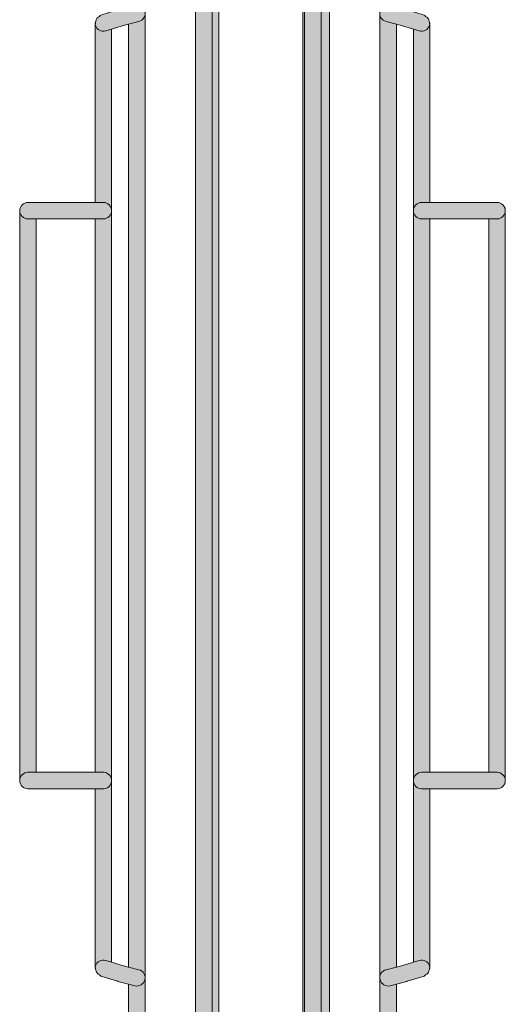
# Model space of a CAD drawing. Units: millimetres. Extents: x 795 to 1021, y 97 to 191.
# Drawn here: x 924 to 929, y 115 to 125 of the extents above; entities that cross this region are included whole.
import ezdxf

# ---------------------------------------------------------------- set-up
doc = ezdxf.new("R2010")
doc.units = ezdxf.units.MM
doc.header["$MEASUREMENT"] = 0
doc.layers.add('text', color=7, linetype='Continuous', lineweight=0)

# ---------------------------------------------------------------- blocks, each defined once
blk = doc.blocks.new('Block_38')
at = {"layer": 'text', "true_color": 0x040404, "transparency": 33554687}
h = blk.add_hatch(color=18, dxfattribs=at)
h.dxf.hatch_style = 2
edge = h.paths.add_edge_path()
edge.add_spline(control_points=[(924.8142, 108.2112), (924.8142, 108.2112), (924.8972, 108.2112), (924.8972, 108.2112), (924.8972, 108.2112), (924.8972, 132.1891), (924.8972, 132.1891), (924.8972, 132.1891), (924.8972, 132.2722), (924.8972, 132.2722), (924.8972, 132.3179), (924.8603, 132.3552), (924.8142, 132.3552), (924.7684, 132.3552), (924.7312, 132.3179), (924.7312, 132.2722), (924.7312, 132.2722), (924.7312, 125.1046), (924.7312, 125.1046), (924.7312, 125.1046), (924.7932, 125.121), (924.7932, 125.121), (924.8375, 125.1325), (924.883, 125.1057), (924.8945, 125.0616), (924.9063, 125.0172), (924.8796, 124.9718), (924.8352, 124.9603), (924.8352, 124.9603), (924.7312, 124.933), (924.7312, 124.933), (924.7312, 124.933), (924.7312, 115.473), (924.7312, 115.473), (924.7312, 115.473), (924.8352, 115.4458), (924.8352, 115.4458), (924.8796, 115.4343), (924.9063, 115.3888), (924.8945, 115.3444), (924.883, 115.3), (924.8375, 115.2736), (924.7932, 115.2851), (924.7932, 115.2851), (924.7312, 115.3013), (924.7312, 115.3013), (924.7312, 115.3013), (924.7312, 108.1282), (924.7312, 108.1282), (924.7312, 108.1739), (924.7684, 108.2112), (924.8142, 108.2112)], knot_values=[0, 0, 0, 0, 1, 1, 1, 2, 2, 2, 3, 3, 3, 4, 4, 4, 5, 5, 5, 6, 6, 6, 7, 7, 7, 8, 8, 8, 9, 9, 9, 10, 10, 10, 11, 11, 11, 12, 12, 12, 13, 13, 13, 14, 14, 14, 15, 15, 15, 16, 16, 16, 17, 17, 17, 17], degree=3, periodic=0)
h = blk.add_hatch(color=18, dxfattribs=at)
h.dxf.hatch_style = 2
edge = h.paths.add_edge_path()
edge.add_spline(control_points=[(926.5631, 111.9224), (926.5631, 111.9224), (926.5811, 111.9224), (926.5811, 111.9224), (926.5811, 111.9224), (926.5811, 112.0475), (926.5811, 112.0475), (926.5811, 112.0475), (926.5801, 112.0475), (926.5801, 112.0475), (926.5343, 112.0475), (926.497, 112.0848), (926.497, 112.1306), (926.497, 112.1306), (926.497, 128.2751), (926.497, 128.2751), (926.497, 128.3209), (926.5343, 128.3582), (926.5801, 128.3582), (926.5801, 128.3582), (926.5811, 128.3582), (926.5811, 128.3582), (926.5811, 128.3582), (926.5811, 128.4836), (926.5811, 128.4836), (926.5811, 128.4836), (926.5632, 128.4836), (926.5632, 128.4836), (926.5173, 128.4836), (926.4801, 128.5209), (926.4801, 128.5667), (926.4801, 128.5667), (926.4801, 111.8393), (926.4801, 111.8393), (926.4801, 111.8851), (926.5173, 111.9224), (926.5631, 111.9224)], knot_values=[0, 0, 0, 0, 1, 1, 1, 2, 2, 2, 3, 3, 3, 4, 4, 4, 5, 5, 5, 6, 6, 6, 7, 7, 7, 8, 8, 8, 9, 9, 9, 10, 10, 10, 11, 11, 11, 12, 12, 12, 12], degree=3, periodic=0)
h = blk.add_hatch(color=18, dxfattribs=at)
h.dxf.hatch_style = 2
edge = h.paths.add_edge_path()
edge.add_spline(control_points=[(927.2537, 128.5667), (927.2537, 128.5667), (927.2537, 111.8393), (927.2537, 111.8393), (927.2537, 111.8851), (927.291, 111.9224), (927.3368, 111.9224), (927.3368, 111.9224), (927.4199, 111.9224), (927.4199, 111.9224), (927.4199, 111.9224), (927.4199, 115.3013), (927.4199, 115.3013), (927.4199, 115.3013), (927.3578, 115.2851), (927.3578, 115.2851), (927.3138, 115.2736), (927.2683, 115.3), (927.2564, 115.3444), (927.2449, 115.3888), (927.2714, 115.4343), (927.3157, 115.4458), (927.3157, 115.4458), (927.4199, 115.473), (927.4199, 115.473), (927.4199, 115.473), (927.4199, 124.933), (927.4199, 124.933), (927.4199, 124.933), (927.3157, 124.9603), (927.3157, 124.9603), (927.2713, 124.9718), (927.2449, 125.0172), (927.2564, 125.0616), (927.2683, 125.106), (927.3138, 125.1325), (927.3581, 125.121), (927.3581, 125.121), (927.4199, 125.1047), (927.4199, 125.1047), (927.4199, 125.1047), (927.4199, 128.4836), (927.4199, 128.4836), (927.4199, 128.4836), (927.3368, 128.4836), (927.3368, 128.4836), (927.291, 128.4836), (927.2537, 128.5209), (927.2537, 128.5667)], knot_values=[0, 0, 0, 0, 1, 1, 1, 2, 2, 2, 3, 3, 3, 4, 4, 4, 5, 5, 5, 6, 6, 6, 7, 7, 7, 8, 8, 8, 9, 9, 9, 10, 10, 10, 11, 11, 11, 12, 12, 12, 13, 13, 13, 14, 14, 14, 15, 15, 15, 16, 16, 16, 16], degree=3, periodic=0)
h = blk.add_hatch(color=18, dxfattribs=at)
h.dxf.hatch_style = 2
edge = h.paths.add_edge_path()
edge.add_spline(control_points=[(925.4871, 112.2136), (925.4871, 112.2136), (925.5542, 112.2136), (925.5542, 112.2136), (925.5604, 112.2136), (925.5643, 112.2083), (925.5702, 112.207), (925.5702, 112.207), (925.5702, 128.1987), (925.5702, 128.1987), (925.5643, 128.1974), (925.5605, 128.1921), (925.5543, 128.1921), (925.5543, 128.1921), (925.4871, 128.1921), (925.4871, 128.1921), (925.4414, 128.1921), (925.404, 128.229), (925.404, 128.2751), (925.404, 128.2751), (925.404, 112.1306), (925.404, 112.1306), (925.404, 112.1763), (925.4414, 112.2136), (925.4871, 112.2136)], knot_values=[0, 0, 0, 0, 1, 1, 1, 2, 2, 2, 3, 3, 3, 4, 4, 4, 5, 5, 5, 6, 6, 6, 7, 7, 7, 8, 8, 8, 8], degree=3, periodic=0)
h = blk.add_hatch(color=18, dxfattribs=at)
h.dxf.hatch_style = 2
edge = h.paths.add_edge_path()
edge.add_spline(control_points=[(925.5702, 128.1987), (925.5702, 128.1987), (925.5702, 112.207), (925.5702, 112.207), (925.6072, 112.1987), (925.6373, 112.1701), (925.6373, 112.1306), (925.6373, 112.1306), (925.6373, 128.2751), (925.6373, 128.2751), (925.6373, 128.2353), (925.6072, 128.2069), (925.5702, 128.1987)], knot_values=[0, 0, 0, 0, 1, 1, 1, 2, 2, 2, 3, 3, 3, 4, 4, 4, 4], degree=3, periodic=0)
h = blk.add_hatch(color=18, dxfattribs=at)
h.dxf.hatch_style = 2
edge = h.paths.add_edge_path()
edge.add_spline(control_points=[(926.5801, 112.2136), (926.5801, 112.2136), (926.6632, 112.2136), (926.6632, 112.2136), (926.6632, 112.2136), (926.6632, 128.1921), (926.6632, 128.1921), (926.6632, 128.1921), (926.5801, 128.1921), (926.5801, 128.1921), (926.5343, 128.1921), (926.497, 128.229), (926.497, 128.2751), (926.497, 128.2751), (926.497, 112.1306), (926.497, 112.1306), (926.497, 112.1763), (926.5343, 112.2136), (926.5801, 112.2136)], knot_values=[0, 0, 0, 0, 1, 1, 1, 2, 2, 2, 3, 3, 3, 4, 4, 4, 5, 5, 5, 6, 6, 6, 6], degree=3, periodic=0)
h = blk.add_hatch(color=18, dxfattribs=at)
h.dxf.hatch_style = 2
edge = h.paths.add_edge_path()
edge.add_spline(control_points=[(926.6642, 128.1921), (926.6642, 128.1921), (926.6632, 128.1921), (926.6632, 128.1921), (926.6632, 128.1921), (926.6632, 112.2136), (926.6632, 112.2136), (926.6632, 112.2136), (926.6642, 112.2136), (926.6642, 112.2136), (926.7099, 112.2136), (926.7472, 112.1763), (926.7472, 112.1306), (926.7472, 112.1306), (926.7472, 128.2751), (926.7472, 128.2751), (926.7472, 128.229), (926.7099, 128.1921), (926.6642, 128.1921)], knot_values=[0, 0, 0, 0, 1, 1, 1, 2, 2, 2, 3, 3, 3, 4, 4, 4, 5, 5, 5, 6, 6, 6, 6], degree=3, periodic=0)
h = blk.add_hatch(color=18, dxfattribs=at)
h.dxf.hatch_style = 2
edge = h.paths.add_edge_path()
edge.add_spline(control_points=[(924.5022, 124.8657), (924.5022, 124.8657), (924.5609, 124.8836), (924.5609, 124.8836), (924.5609, 124.8836), (924.6684, 124.9165), (924.6684, 124.9165), (924.6684, 124.9165), (924.7312, 124.933), (924.7312, 124.933), (924.7312, 124.933), (924.8352, 124.9603), (924.8352, 124.9603), (924.8796, 124.9718), (924.9063, 125.0172), (924.8945, 125.0616), (924.883, 125.1057), (924.8375, 125.1325), (924.7932, 125.121), (924.7932, 125.121), (924.7312, 125.1046), (924.7312, 125.1046), (924.7312, 125.1046), (924.6246, 125.0765), (924.6246, 125.0765), (924.6246, 125.0765), (924.6213, 125.0759), (924.6213, 125.0759), (924.6213, 125.0759), (924.4538, 125.0247), (924.4538, 125.0247), (924.4469, 125.0226), (924.4442, 125.0156), (924.4383, 125.012), (924.4292, 125.0064), (924.4205, 125.0006), (924.4142, 124.9921), (924.4079, 124.9835), (924.4056, 124.9751), (924.4028, 124.9647), (924.3991, 124.9504), (924.394, 124.9361), (924.3985, 124.9209), (924.4121, 124.8772), (924.4582, 124.8525), (924.5022, 124.8657)], knot_values=[0, 0, 0, 0, 1, 1, 1, 2, 2, 2, 3, 3, 3, 4, 4, 4, 5, 5, 5, 6, 6, 6, 7, 7, 7, 8, 8, 8, 9, 9, 9, 10, 10, 10, 11, 11, 11, 12, 12, 12, 13, 13, 13, 14, 14, 14, 15, 15, 15, 15], degree=3, periodic=0)
h = blk.add_hatch(color=18, dxfattribs=at)
h.dxf.hatch_style = 2
edge = h.paths.add_edge_path()
edge.add_spline(control_points=[(927.2564, 125.0616), (927.2449, 125.0172), (927.2713, 124.9718), (927.3157, 124.9603), (927.3157, 124.9603), (927.4199, 124.933), (927.4199, 124.933), (927.4199, 124.933), (927.4826, 124.9165), (927.4826, 124.9165), (927.4826, 124.9165), (927.5901, 124.8837), (927.5901, 124.8837), (927.5901, 124.8837), (927.649, 124.8657), (927.649, 124.8657), (927.6927, 124.8525), (927.7392, 124.8772), (927.7528, 124.9213), (927.7572, 124.936), (927.752, 124.9498), (927.7485, 124.9638), (927.7458, 124.9747), (927.7434, 124.9835), (927.7367, 124.9925), (927.7305, 125.0006), (927.7221, 125.0063), (927.7132, 125.0118), (927.7072, 125.0155), (927.7044, 125.0226), (927.6975, 125.0247), (927.6975, 125.0247), (927.5296, 125.0759), (927.5296, 125.0759), (927.5296, 125.0759), (927.5262, 125.0765), (927.5262, 125.0765), (927.5262, 125.0765), (927.4199, 125.1047), (927.4199, 125.1047), (927.4199, 125.1047), (927.3581, 125.121), (927.3581, 125.121), (927.3138, 125.1325), (927.2683, 125.106), (927.2564, 125.0616)], knot_values=[0, 0, 0, 0, 1, 1, 1, 2, 2, 2, 3, 3, 3, 4, 4, 4, 5, 5, 5, 6, 6, 6, 7, 7, 7, 8, 8, 8, 9, 9, 9, 10, 10, 10, 11, 11, 11, 12, 12, 12, 13, 13, 13, 14, 14, 14, 15, 15, 15, 15], degree=3, periodic=0)
h = blk.add_hatch(color=18, dxfattribs=at)
h.dxf.hatch_style = 2
edge = h.paths.add_edge_path()
edge.add_spline(control_points=[(924.5609, 123.0621), (924.5609, 123.0621), (924.5609, 124.8836), (924.5609, 124.8836), (924.5609, 124.8836), (924.5022, 124.8657), (924.5022, 124.8657), (924.4582, 124.8525), (924.4121, 124.8772), (924.3985, 124.9209), (924.394, 124.9361), (924.3991, 124.9504), (924.4028, 124.9647), (924.4009, 124.9577), (924.3948, 124.9529), (924.3948, 124.9453), (924.3948, 124.9453), (924.3948, 123.1452), (924.3948, 123.1452), (924.3948, 123.1452), (924.4779, 123.1452), (924.4779, 123.1452), (924.5239, 123.1452), (924.5609, 123.1079), (924.5609, 123.0621)], knot_values=[0, 0, 0, 0, 1, 1, 1, 2, 2, 2, 3, 3, 3, 4, 4, 4, 5, 5, 5, 6, 6, 6, 7, 7, 7, 8, 8, 8, 8], degree=3, periodic=0)
h = blk.add_hatch(color=18, dxfattribs=at)
h.dxf.hatch_style = 2
edge = h.paths.add_edge_path()
edge.add_spline(control_points=[(927.649, 124.8657), (927.649, 124.8657), (927.5901, 124.8837), (927.5901, 124.8837), (927.5901, 124.8837), (927.5901, 123.0621), (927.5901, 123.0621), (927.5901, 123.1079), (927.6273, 123.1452), (927.6731, 123.1452), (927.6731, 123.1452), (927.7561, 123.1452), (927.7561, 123.1452), (927.7561, 123.1452), (927.7561, 124.9453), (927.7561, 124.9453), (927.7561, 124.9525), (927.7503, 124.9571), (927.7485, 124.9638), (927.752, 124.9498), (927.7572, 124.936), (927.7528, 124.9213), (927.7392, 124.8772), (927.6927, 124.8525), (927.649, 124.8657)], knot_values=[0, 0, 0, 0, 1, 1, 1, 2, 2, 2, 3, 3, 3, 4, 4, 4, 5, 5, 5, 6, 6, 6, 7, 7, 7, 8, 8, 8, 8], degree=3, periodic=0)
h = blk.add_hatch(color=18, dxfattribs=at)
h.dxf.hatch_style = 2
edge = h.paths.add_edge_path()
edge.add_spline(control_points=[(923.7212, 122.979), (923.7212, 122.979), (923.8042, 122.979), (923.8042, 122.979), (923.8042, 122.979), (924.3948, 122.979), (924.3948, 122.979), (924.3948, 122.979), (924.4779, 122.979), (924.4779, 122.979), (924.5239, 122.979), (924.5609, 123.016), (924.5609, 123.0621), (924.5609, 123.0621), (924.561, 123.0621), (924.561, 123.0621), (924.561, 123.0621), (924.5609, 123.0621), (924.5609, 123.0621), (924.5609, 123.1079), (924.5239, 123.1452), (924.4779, 123.1452), (924.4779, 123.1452), (924.3948, 123.1452), (924.3948, 123.1452), (924.3948, 123.1452), (923.7212, 123.1452), (923.7212, 123.1452), (923.6754, 123.1452), (923.6381, 123.1079), (923.6381, 123.0621), (923.6381, 123.016), (923.6754, 122.979), (923.7212, 122.979)], knot_values=[0, 0, 0, 0, 1, 1, 1, 2, 2, 2, 3, 3, 3, 4, 4, 4, 5, 5, 5, 6, 6, 6, 7, 7, 7, 8, 8, 8, 9, 9, 9, 10, 10, 10, 11, 11, 11, 11], degree=3, periodic=0)
h = blk.add_hatch(color=18, dxfattribs=at)
h.dxf.hatch_style = 2
edge = h.paths.add_edge_path()
edge.add_spline(control_points=[(927.5901, 123.0621), (927.5901, 123.016), (927.6273, 122.979), (927.6731, 122.979), (927.6731, 122.979), (927.7561, 122.979), (927.7561, 122.979), (927.7561, 122.979), (928.347, 122.979), (928.347, 122.979), (928.347, 122.979), (928.4301, 122.979), (928.4301, 122.979), (928.4758, 122.979), (928.5132, 123.016), (928.5132, 123.0621), (928.5132, 123.1079), (928.4758, 123.1452), (928.4301, 123.1452), (928.4301, 123.1452), (927.7561, 123.1452), (927.7561, 123.1452), (927.7561, 123.1452), (927.6731, 123.1452), (927.6731, 123.1452), (927.6273, 123.1452), (927.5901, 123.1079), (927.5901, 123.0621)], knot_values=[0, 0, 0, 0, 1, 1, 1, 2, 2, 2, 3, 3, 3, 4, 4, 4, 5, 5, 5, 6, 6, 6, 7, 7, 7, 8, 8, 8, 9, 9, 9, 9], degree=3, periodic=0)
h = blk.add_hatch(color=18, dxfattribs=at)
h.dxf.hatch_style = 2
edge = h.paths.add_edge_path()
edge.add_spline(control_points=[(928.5132, 123.0621), (928.5132, 123.1079), (928.4759, 123.1452), (928.4301, 123.1452), (928.4758, 123.1452), (928.5132, 123.1079), (928.5132, 123.0621)], knot_values=[0, 0, 0, 0, 1, 1, 1, 2, 2, 2, 2], degree=3, periodic=0)
h = blk.add_hatch(color=18, dxfattribs=at)
h.dxf.hatch_style = 2
edge = h.paths.add_edge_path()
edge.add_spline(control_points=[(923.7212, 117.427), (923.7212, 117.427), (923.8042, 117.427), (923.8042, 117.427), (923.8042, 117.427), (923.8042, 122.979), (923.8042, 122.979), (923.8042, 122.979), (923.7212, 122.979), (923.7212, 122.979), (923.6754, 122.979), (923.6381, 123.016), (923.6381, 123.0621), (923.6381, 123.0621), (923.6381, 117.3439), (923.6381, 117.3439), (923.6381, 117.39), (923.6754, 117.427), (923.7212, 117.427)], knot_values=[0, 0, 0, 0, 1, 1, 1, 2, 2, 2, 3, 3, 3, 4, 4, 4, 5, 5, 5, 6, 6, 6, 6], degree=3, periodic=0)
h = blk.add_hatch(color=18, dxfattribs=at)
h.dxf.hatch_style = 2
edge = h.paths.add_edge_path()
edge.add_spline(control_points=[(924.4779, 122.979), (924.4779, 122.979), (924.3948, 122.979), (924.3948, 122.979), (924.3948, 122.979), (924.3948, 117.427), (924.3948, 117.427), (924.3948, 117.427), (924.4779, 117.427), (924.4779, 117.427), (924.5239, 117.427), (924.5609, 117.39), (924.5609, 117.3439), (924.5609, 117.3439), (924.5609, 123.0621), (924.5609, 123.0621), (924.5609, 123.016), (924.5239, 122.979), (924.4779, 122.979)], knot_values=[0, 0, 0, 0, 1, 1, 1, 2, 2, 2, 3, 3, 3, 4, 4, 4, 5, 5, 5, 6, 6, 6, 6], degree=3, periodic=0)
h = blk.add_hatch(color=18, dxfattribs=at)
h.dxf.hatch_style = 2
edge = h.paths.add_edge_path()
edge.add_spline(control_points=[(927.6731, 117.427), (927.6731, 117.427), (927.7561, 117.427), (927.7561, 117.427), (927.7561, 117.427), (927.7561, 122.979), (927.7561, 122.979), (927.7561, 122.979), (927.6731, 122.979), (927.6731, 122.979), (927.6273, 122.979), (927.5901, 123.016), (927.5901, 123.0621), (927.5901, 123.0621), (927.5901, 117.3439), (927.5901, 117.3439), (927.5901, 117.39), (927.6273, 117.427), (927.6731, 117.427)], knot_values=[0, 0, 0, 0, 1, 1, 1, 2, 2, 2, 3, 3, 3, 4, 4, 4, 5, 5, 5, 6, 6, 6, 6], degree=3, periodic=0)
h = blk.add_hatch(color=18, dxfattribs=at)
h.dxf.hatch_style = 2
edge = h.paths.add_edge_path()
edge.add_spline(control_points=[(928.4301, 122.979), (928.4301, 122.979), (928.347, 122.979), (928.347, 122.979), (928.347, 122.979), (928.347, 117.427), (928.347, 117.427), (928.347, 117.427), (928.4301, 117.427), (928.4301, 117.427), (928.4759, 117.427), (928.5132, 117.39), (928.5132, 117.3439), (928.5132, 117.3439), (928.5132, 123.0621), (928.5132, 123.0621), (928.5132, 123.016), (928.4758, 122.979), (928.4301, 122.979)], knot_values=[0, 0, 0, 0, 1, 1, 1, 2, 2, 2, 3, 3, 3, 4, 4, 4, 5, 5, 5, 6, 6, 6, 6], degree=3, periodic=0)
h = blk.add_hatch(color=18, dxfattribs=at)
h.dxf.hatch_style = 2
edge = h.paths.add_edge_path()
edge.add_spline(control_points=[(924.5609, 117.3439), (924.5609, 117.39), (924.5239, 117.427), (924.4779, 117.427), (924.4779, 117.427), (924.3948, 117.427), (924.3948, 117.427), (924.3948, 117.427), (923.8042, 117.427), (923.8042, 117.427), (923.8042, 117.427), (923.7212, 117.427), (923.7212, 117.427), (923.6754, 117.427), (923.6381, 117.39), (923.6381, 117.3439), (923.6381, 117.2982), (923.6754, 117.2609), (923.7212, 117.2609), (923.7212, 117.2609), (924.3948, 117.2609), (924.3948, 117.2609), (924.3948, 117.2609), (924.4779, 117.2609), (924.4779, 117.2609), (924.5239, 117.2609), (924.5609, 117.2982), (924.5609, 117.3439)], knot_values=[0, 0, 0, 0, 1, 1, 1, 2, 2, 2, 3, 3, 3, 4, 4, 4, 5, 5, 5, 6, 6, 6, 7, 7, 7, 8, 8, 8, 9, 9, 9, 9], degree=3, periodic=0)
h = blk.add_hatch(color=18, dxfattribs=at)
h.dxf.hatch_style = 2
edge = h.paths.add_edge_path()
edge.add_spline(control_points=[(928.4301, 117.427), (928.4301, 117.427), (928.347, 117.427), (928.347, 117.427), (928.347, 117.427), (927.7561, 117.427), (927.7561, 117.427), (927.7561, 117.427), (927.6731, 117.427), (927.6731, 117.427), (927.6273, 117.427), (927.5901, 117.39), (927.5901, 117.3439), (927.5901, 117.2982), (927.6273, 117.2609), (927.6731, 117.2609), (927.6731, 117.2609), (927.7561, 117.2609), (927.7561, 117.2609), (927.7561, 117.2609), (928.4301, 117.2609), (928.4301, 117.2609), (928.4759, 117.2609), (928.5132, 117.2982), (928.5132, 117.3439), (928.5132, 117.39), (928.4759, 117.427), (928.4301, 117.427)], knot_values=[0, 0, 0, 0, 1, 1, 1, 2, 2, 2, 3, 3, 3, 4, 4, 4, 5, 5, 5, 6, 6, 6, 7, 7, 7, 8, 8, 8, 9, 9, 9, 9], degree=3, periodic=0)
h = blk.add_hatch(color=18, dxfattribs=at)
h.dxf.hatch_style = 2
edge = h.paths.add_edge_path()
edge.add_spline(control_points=[(923.6381, 117.3439), (923.6381, 117.2981), (923.6754, 117.2609), (923.7212, 117.2609), (923.6754, 117.2609), (923.6381, 117.2982), (923.6381, 117.3439)], knot_values=[0, 0, 0, 0, 1, 1, 1, 2, 2, 2, 2], degree=3, periodic=0)
h = blk.add_hatch(color=18, dxfattribs=at)
h.dxf.hatch_style = 2
edge = h.paths.add_edge_path()
edge.add_spline(control_points=[(924.5019, 115.5397), (924.5019, 115.5397), (924.5609, 115.5219), (924.5609, 115.5219), (924.5609, 115.5219), (924.5609, 117.3439), (924.5609, 117.3439), (924.5609, 117.2982), (924.5239, 117.2609), (924.4779, 117.2609), (924.4779, 117.2609), (924.3948, 117.2609), (924.3948, 117.2609), (924.3948, 117.2609), (924.3948, 115.4604), (924.3948, 115.4604), (924.3948, 115.4528), (924.4009, 115.448), (924.4028, 115.441), (924.3992, 115.4551), (924.394, 115.4692), (924.3985, 115.4841), (924.4117, 115.5282), (924.4582, 115.5529), (924.5019, 115.5397)], knot_values=[0, 0, 0, 0, 1, 1, 1, 2, 2, 2, 3, 3, 3, 4, 4, 4, 5, 5, 5, 6, 6, 6, 7, 7, 7, 8, 8, 8, 8], degree=3, periodic=0)
h = blk.add_hatch(color=18, dxfattribs=at)
h.dxf.hatch_style = 2
edge = h.paths.add_edge_path()
edge.add_spline(control_points=[(927.5901, 117.3439), (927.5901, 117.3439), (927.5901, 115.5218), (927.5901, 115.5218), (927.5901, 115.5218), (927.6493, 115.5397), (927.6493, 115.5397), (927.6931, 115.5529), (927.7395, 115.5282), (927.7528, 115.4841), (927.7572, 115.4695), (927.7519, 115.4558), (927.7485, 115.4419), (927.7503, 115.4486), (927.7561, 115.4531), (927.7561, 115.4604), (927.7561, 115.4604), (927.7561, 117.2609), (927.7561, 117.2609), (927.7561, 117.2609), (927.6731, 117.2609), (927.6731, 117.2609), (927.6273, 117.2609), (927.5901, 117.2982), (927.5901, 117.3439)], knot_values=[0, 0, 0, 0, 1, 1, 1, 2, 2, 2, 3, 3, 3, 4, 4, 4, 5, 5, 5, 6, 6, 6, 7, 7, 7, 8, 8, 8, 8], degree=3, periodic=0)
h = blk.add_hatch(color=18, dxfattribs=at)
h.dxf.hatch_style = 2
edge = h.paths.add_edge_path()
edge.add_spline(control_points=[(928.4301, 117.2609), (928.4759, 117.2609), (928.5132, 117.2981), (928.5132, 117.3439), (928.5132, 117.2982), (928.4759, 117.2609), (928.4301, 117.2609)], knot_values=[0, 0, 0, 0, 1, 1, 1, 2, 2, 2, 2], degree=3, periodic=0)
h = blk.add_hatch(color=18, dxfattribs=at)
h.dxf.hatch_style = 2
edge = h.paths.add_edge_path()
edge.add_spline(control_points=[(924.8945, 115.3444), (924.9063, 115.3888), (924.8796, 115.4343), (924.8352, 115.4458), (924.8352, 115.4458), (924.7312, 115.473), (924.7312, 115.473), (924.7312, 115.473), (924.668, 115.4895), (924.668, 115.4895), (924.668, 115.4895), (924.5609, 115.5219), (924.5609, 115.5219), (924.5609, 115.5219), (924.5019, 115.5397), (924.5019, 115.5397), (924.4582, 115.5529), (924.4117, 115.5282), (924.3985, 115.4841), (924.394, 115.4692), (924.3992, 115.4551), (924.4028, 115.441), (924.4055, 115.4304), (924.4078, 115.4219), (924.4144, 115.4132), (924.4205, 115.4049), (924.4292, 115.3993), (924.4382, 115.3937), (924.4443, 115.39), (924.447, 115.3828), (924.4541, 115.3807), (924.4541, 115.3807), (924.6216, 115.3302), (924.6216, 115.3302), (924.6216, 115.3302), (924.6246, 115.3292), (924.6246, 115.3292), (924.6246, 115.3292), (924.7312, 115.3013), (924.7312, 115.3013), (924.7312, 115.3013), (924.7932, 115.2851), (924.7932, 115.2851), (924.8375, 115.2736), (924.883, 115.3), (924.8945, 115.3444)], knot_values=[0, 0, 0, 0, 1, 1, 1, 2, 2, 2, 3, 3, 3, 4, 4, 4, 5, 5, 5, 6, 6, 6, 7, 7, 7, 8, 8, 8, 9, 9, 9, 10, 10, 10, 11, 11, 11, 12, 12, 12, 13, 13, 13, 14, 14, 14, 15, 15, 15, 15], degree=3, periodic=0)
h = blk.add_hatch(color=18, dxfattribs=at)
h.dxf.hatch_style = 2
edge = h.paths.add_edge_path()
edge.add_spline(control_points=[(927.6493, 115.5397), (927.6493, 115.5397), (927.5901, 115.5218), (927.5901, 115.5218), (927.5901, 115.5218), (927.4829, 115.4895), (927.4829, 115.4895), (927.4829, 115.4895), (927.4199, 115.473), (927.4199, 115.473), (927.4199, 115.473), (927.3157, 115.4458), (927.3157, 115.4458), (927.2714, 115.4343), (927.2449, 115.3888), (927.2564, 115.3444), (927.2683, 115.3), (927.3138, 115.2736), (927.3578, 115.2851), (927.3578, 115.2851), (927.4199, 115.3013), (927.4199, 115.3013), (927.4199, 115.3013), (927.5262, 115.3292), (927.5262, 115.3292), (927.5262, 115.3292), (927.5293, 115.3302), (927.5293, 115.3302), (927.5293, 115.3302), (927.6972, 115.3807), (927.6972, 115.3807), (927.7044, 115.3829), (927.7072, 115.3901), (927.7133, 115.3939), (927.7221, 115.3994), (927.7305, 115.4049), (927.7366, 115.4129), (927.7434, 115.422), (927.7459, 115.4309), (927.7485, 115.4419), (927.7519, 115.4558), (927.7572, 115.4695), (927.7528, 115.4841), (927.7395, 115.5282), (927.6931, 115.5529), (927.6493, 115.5397)], knot_values=[0, 0, 0, 0, 1, 1, 1, 2, 2, 2, 3, 3, 3, 4, 4, 4, 5, 5, 5, 6, 6, 6, 7, 7, 7, 8, 8, 8, 9, 9, 9, 10, 10, 10, 11, 11, 11, 12, 12, 12, 13, 13, 13, 14, 14, 14, 15, 15, 15, 15], degree=3, periodic=0)
h = blk.add_hatch(color=18, dxfattribs=at)
h.dxf.hatch_style = 2
edge = h.paths.add_edge_path()
edge.add_spline(control_points=[(924.4382, 115.3937), (924.4292, 115.3993), (924.4205, 115.4049), (924.4144, 115.4132), (924.4209, 115.4042), (924.4286, 115.3994), (924.4382, 115.3937)], knot_values=[0, 0, 0, 0, 1, 1, 1, 2, 2, 2, 2], degree=3, periodic=0)
h = blk.add_hatch(color=18, dxfattribs=at)
h.dxf.hatch_style = 2
edge = h.paths.add_edge_path()
edge.add_spline(control_points=[(927.7366, 115.4129), (927.7305, 115.4049), (927.7221, 115.3994), (927.7133, 115.3939), (927.7226, 115.3995), (927.7301, 115.4042), (927.7366, 115.4129)], knot_values=[0, 0, 0, 0, 1, 1, 1, 2, 2, 2, 2], degree=3, periodic=0)
at = {"layer": 'text'}
for points in [[(925.404, 111.8393), (925.404, 112.1306), (925.404, 128.2751), (925.404, 128.5667), (925.404, 130.1136), (925.404, 132.1891), (924.8972, 132.1891), (924.8972, 108.2112), (925.404, 108.2112), (925.404, 110.2917)], [(926.7472, 128.2751), (926.7472, 112.1306), (926.7472, 111.8393), (926.7472, 110.2917), (926.7472, 108.2112), (927.2537, 108.2112), (927.2537, 110.2917), (927.2537, 111.8393), (927.2537, 128.5667), (927.2537, 130.1136), (927.2537, 132.1891), (926.7472, 132.1891), (926.7472, 130.1136), (926.7472, 128.5667)], [(926.4801, 128.5667), (926.4801, 129.7821), (925.6373, 129.7821), (925.6373, 128.5667), (925.6373, 128.2751), (925.6373, 112.1306), (925.6373, 111.8393), (925.6373, 110.2917), (925.6373, 107.6728), (926.4801, 107.6728), (926.4801, 110.2917), (926.4801, 111.8393)], [(924.5609, 124.8836), (924.5609, 123.0621), (924.561, 123.0621), (924.5609, 123.0621), (924.5609, 117.3439), (924.5609, 115.5219), (924.668, 115.4895), (924.7312, 115.473), (924.7312, 124.933), (924.6684, 124.9165)], [(927.5901, 115.5218), (927.5901, 117.3439), (927.5901, 123.0621), (927.5901, 124.8837), (927.4826, 124.9165), (927.4199, 124.933), (927.4199, 115.473), (927.4829, 115.4895)], [(923.8042, 122.979), (923.8042, 117.427), (924.3948, 117.427), (924.3948, 122.979)], [(928.347, 117.427), (928.347, 122.979), (927.7561, 122.979), (927.7561, 117.427)]]:
    blk.add_lwpolyline(points, close=True, dxfattribs=at)
for points, knots in [([(924.8142, 108.2112), (924.8142, 108.2112), (924.8972, 108.2112), (924.8972, 108.2112), (924.8972, 108.2112), (924.8972, 132.1891), (924.8972, 132.1891), (924.8972, 132.1891), (924.8972, 132.2722), (924.8972, 132.2722), (924.8972, 132.3179), (924.8603, 132.3552), (924.8142, 132.3552), (924.7684, 132.3552), (924.7312, 132.3179), (924.7312, 132.2722), (924.7312, 132.2722), (924.7312, 125.1046), (924.7312, 125.1046), (924.7312, 125.1046), (924.7932, 125.121), (924.7932, 125.121), (924.8375, 125.1325), (924.883, 125.1057), (924.8945, 125.0616), (924.9063, 125.0172), (924.8796, 124.9718), (924.8352, 124.9603), (924.8352, 124.9603), (924.7312, 124.933), (924.7312, 124.933), (924.7312, 124.933), (924.7312, 115.473), (924.7312, 115.473), (924.7312, 115.473), (924.8352, 115.4458), (924.8352, 115.4458), (924.8796, 115.4343), (924.9063, 115.3888), (924.8945, 115.3444), (924.883, 115.3), (924.8375, 115.2736), (924.7932, 115.2851), (924.7932, 115.2851), (924.7312, 115.3013), (924.7312, 115.3013), (924.7312, 115.3013), (924.7312, 108.1282), (924.7312, 108.1282), (924.7312, 108.1739), (924.7684, 108.2112), (924.8142, 108.2112)], [0, 0, 0, 0, 1, 1, 1, 2, 2, 2, 3, 3, 3, 4, 4, 4, 5, 5, 5, 6, 6, 6, 7, 7, 7, 8, 8, 8, 9, 9, 9, 10, 10, 10, 11, 11, 11, 12, 12, 12, 13, 13, 13, 14, 14, 14, 15, 15, 15, 16, 16, 16, 17, 17, 17, 17]), ([(926.5631, 111.9224), (926.5631, 111.9224), (926.5811, 111.9224), (926.5811, 111.9224), (926.5811, 111.9224), (926.5811, 112.0475), (926.5811, 112.0475), (926.5811, 112.0475), (926.5801, 112.0475), (926.5801, 112.0475), (926.5343, 112.0475), (926.497, 112.0848), (926.497, 112.1306), (926.497, 112.1306), (926.497, 128.2751), (926.497, 128.2751), (926.497, 128.3209), (926.5343, 128.3582), (926.5801, 128.3582), (926.5801, 128.3582), (926.5811, 128.3582), (926.5811, 128.3582), (926.5811, 128.3582), (926.5811, 128.4836), (926.5811, 128.4836), (926.5811, 128.4836), (926.5632, 128.4836), (926.5632, 128.4836), (926.5173, 128.4836), (926.4801, 128.5209), (926.4801, 128.5667), (926.4801, 128.5667), (926.4801, 111.8393), (926.4801, 111.8393), (926.4801, 111.8851), (926.5173, 111.9224), (926.5631, 111.9224)], [0, 0, 0, 0, 1, 1, 1, 2, 2, 2, 3, 3, 3, 4, 4, 4, 5, 5, 5, 6, 6, 6, 7, 7, 7, 8, 8, 8, 9, 9, 9, 10, 10, 10, 11, 11, 11, 12, 12, 12, 12]), ([(927.2537, 128.5667), (927.2537, 128.5667), (927.2537, 111.8393), (927.2537, 111.8393), (927.2537, 111.8851), (927.291, 111.9224), (927.3368, 111.9224), (927.3368, 111.9224), (927.4199, 111.9224), (927.4199, 111.9224), (927.4199, 111.9224), (927.4199, 115.3013), (927.4199, 115.3013), (927.4199, 115.3013), (927.3578, 115.2851), (927.3578, 115.2851), (927.3138, 115.2736), (927.2683, 115.3), (927.2564, 115.3444), (927.2449, 115.3888), (927.2714, 115.4343), (927.3157, 115.4458), (927.3157, 115.4458), (927.4199, 115.473), (927.4199, 115.473), (927.4199, 115.473), (927.4199, 124.933), (927.4199, 124.933), (927.4199, 124.933), (927.3157, 124.9603), (927.3157, 124.9603), (927.2713, 124.9718), (927.2449, 125.0172), (927.2564, 125.0616), (927.2683, 125.106), (927.3138, 125.1325), (927.3581, 125.121), (927.3581, 125.121), (927.4199, 125.1047), (927.4199, 125.1047), (927.4199, 125.1047), (927.4199, 128.4836), (927.4199, 128.4836), (927.4199, 128.4836), (927.3368, 128.4836), (927.3368, 128.4836), (927.291, 128.4836), (927.2537, 128.5209), (927.2537, 128.5667)], [0, 0, 0, 0, 1, 1, 1, 2, 2, 2, 3, 3, 3, 4, 4, 4, 5, 5, 5, 6, 6, 6, 7, 7, 7, 8, 8, 8, 9, 9, 9, 10, 10, 10, 11, 11, 11, 12, 12, 12, 13, 13, 13, 14, 14, 14, 15, 15, 15, 16, 16, 16, 16]), ([(925.4871, 112.2136), (925.4871, 112.2136), (925.5542, 112.2136), (925.5542, 112.2136), (925.5604, 112.2136), (925.5643, 112.2083), (925.5702, 112.207), (925.5702, 112.207), (925.5702, 128.1987), (925.5702, 128.1987), (925.5643, 128.1974), (925.5605, 128.1921), (925.5543, 128.1921), (925.5543, 128.1921), (925.4871, 128.1921), (925.4871, 128.1921), (925.4414, 128.1921), (925.404, 128.229), (925.404, 128.2751), (925.404, 128.2751), (925.404, 112.1306), (925.404, 112.1306), (925.404, 112.1763), (925.4414, 112.2136), (925.4871, 112.2136)], [0, 0, 0, 0, 1, 1, 1, 2, 2, 2, 3, 3, 3, 4, 4, 4, 5, 5, 5, 6, 6, 6, 7, 7, 7, 8, 8, 8, 8]), ([(925.5702, 128.1987), (925.5702, 128.1987), (925.5702, 112.207), (925.5702, 112.207), (925.6072, 112.1987), (925.6373, 112.1701), (925.6373, 112.1306), (925.6373, 112.1306), (925.6373, 128.2751), (925.6373, 128.2751), (925.6373, 128.2353), (925.6072, 128.2069), (925.5702, 128.1987)], [0, 0, 0, 0, 1, 1, 1, 2, 2, 2, 3, 3, 3, 4, 4, 4, 4]), ([(926.5801, 112.2136), (926.5801, 112.2136), (926.6632, 112.2136), (926.6632, 112.2136), (926.6632, 112.2136), (926.6632, 128.1921), (926.6632, 128.1921), (926.6632, 128.1921), (926.5801, 128.1921), (926.5801, 128.1921), (926.5343, 128.1921), (926.497, 128.229), (926.497, 128.2751), (926.497, 128.2751), (926.497, 112.1306), (926.497, 112.1306), (926.497, 112.1763), (926.5343, 112.2136), (926.5801, 112.2136)], [0, 0, 0, 0, 1, 1, 1, 2, 2, 2, 3, 3, 3, 4, 4, 4, 5, 5, 5, 6, 6, 6, 6]), ([(926.6642, 128.1921), (926.6642, 128.1921), (926.6632, 128.1921), (926.6632, 128.1921), (926.6632, 128.1921), (926.6632, 112.2136), (926.6632, 112.2136), (926.6632, 112.2136), (926.6642, 112.2136), (926.6642, 112.2136), (926.7099, 112.2136), (926.7472, 112.1763), (926.7472, 112.1306), (926.7472, 112.1306), (926.7472, 128.2751), (926.7472, 128.2751), (926.7472, 128.229), (926.7099, 128.1921), (926.6642, 128.1921)], [0, 0, 0, 0, 1, 1, 1, 2, 2, 2, 3, 3, 3, 4, 4, 4, 5, 5, 5, 6, 6, 6, 6]), ([(924.5022, 124.8657), (924.5022, 124.8657), (924.5609, 124.8836), (924.5609, 124.8836), (924.5609, 124.8836), (924.6684, 124.9165), (924.6684, 124.9165), (924.6684, 124.9165), (924.7312, 124.933), (924.7312, 124.933), (924.7312, 124.933), (924.8352, 124.9603), (924.8352, 124.9603), (924.8796, 124.9718), (924.9063, 125.0172), (924.8945, 125.0616), (924.883, 125.1057), (924.8375, 125.1325), (924.7932, 125.121), (924.7932, 125.121), (924.7312, 125.1046), (924.7312, 125.1046), (924.7312, 125.1046), (924.6246, 125.0765), (924.6246, 125.0765), (924.6246, 125.0765), (924.6213, 125.0759), (924.6213, 125.0759), (924.6213, 125.0759), (924.4538, 125.0247), (924.4538, 125.0247), (924.4469, 125.0226), (924.4442, 125.0156), (924.4383, 125.012), (924.4292, 125.0064), (924.4205, 125.0006), (924.4142, 124.9921), (924.4079, 124.9835), (924.4056, 124.9751), (924.4028, 124.9647), (924.3991, 124.9504), (924.394, 124.9361), (924.3985, 124.9209), (924.4121, 124.8772), (924.4582, 124.8525), (924.5022, 124.8657)], [0, 0, 0, 0, 1, 1, 1, 2, 2, 2, 3, 3, 3, 4, 4, 4, 5, 5, 5, 6, 6, 6, 7, 7, 7, 8, 8, 8, 9, 9, 9, 10, 10, 10, 11, 11, 11, 12, 12, 12, 13, 13, 13, 14, 14, 14, 15, 15, 15, 15]), ([(927.2564, 125.0616), (927.2449, 125.0172), (927.2713, 124.9718), (927.3157, 124.9603), (927.3157, 124.9603), (927.4199, 124.933), (927.4199, 124.933), (927.4199, 124.933), (927.4826, 124.9165), (927.4826, 124.9165), (927.4826, 124.9165), (927.5901, 124.8837), (927.5901, 124.8837), (927.5901, 124.8837), (927.649, 124.8657), (927.649, 124.8657), (927.6927, 124.8525), (927.7392, 124.8772), (927.7528, 124.9213), (927.7572, 124.936), (927.752, 124.9498), (927.7485, 124.9638), (927.7458, 124.9747), (927.7434, 124.9835), (927.7367, 124.9925), (927.7305, 125.0006), (927.7221, 125.0063), (927.7132, 125.0118), (927.7072, 125.0155), (927.7044, 125.0226), (927.6975, 125.0247), (927.6975, 125.0247), (927.5296, 125.0759), (927.5296, 125.0759), (927.5296, 125.0759), (927.5262, 125.0765), (927.5262, 125.0765), (927.5262, 125.0765), (927.4199, 125.1047), (927.4199, 125.1047), (927.4199, 125.1047), (927.3581, 125.121), (927.3581, 125.121), (927.3138, 125.1325), (927.2683, 125.106), (927.2564, 125.0616)], [0, 0, 0, 0, 1, 1, 1, 2, 2, 2, 3, 3, 3, 4, 4, 4, 5, 5, 5, 6, 6, 6, 7, 7, 7, 8, 8, 8, 9, 9, 9, 10, 10, 10, 11, 11, 11, 12, 12, 12, 13, 13, 13, 14, 14, 14, 15, 15, 15, 15]), ([(924.5609, 123.0621), (924.5609, 123.0621), (924.5609, 124.8836), (924.5609, 124.8836), (924.5609, 124.8836), (924.5022, 124.8657), (924.5022, 124.8657), (924.4582, 124.8525), (924.4121, 124.8772), (924.3985, 124.9209), (924.394, 124.9361), (924.3991, 124.9504), (924.4028, 124.9647), (924.4009, 124.9577), (924.3948, 124.9529), (924.3948, 124.9453), (924.3948, 124.9453), (924.3948, 123.1452), (924.3948, 123.1452), (924.3948, 123.1452), (924.4779, 123.1452), (924.4779, 123.1452), (924.5239, 123.1452), (924.5609, 123.1079), (924.5609, 123.0621)], [0, 0, 0, 0, 1, 1, 1, 2, 2, 2, 3, 3, 3, 4, 4, 4, 5, 5, 5, 6, 6, 6, 7, 7, 7, 8, 8, 8, 8]), ([(927.649, 124.8657), (927.649, 124.8657), (927.5901, 124.8837), (927.5901, 124.8837), (927.5901, 124.8837), (927.5901, 123.0621), (927.5901, 123.0621), (927.5901, 123.1079), (927.6273, 123.1452), (927.6731, 123.1452), (927.6731, 123.1452), (927.7561, 123.1452), (927.7561, 123.1452), (927.7561, 123.1452), (927.7561, 124.9453), (927.7561, 124.9453), (927.7561, 124.9525), (927.7503, 124.9571), (927.7485, 124.9638), (927.752, 124.9498), (927.7572, 124.936), (927.7528, 124.9213), (927.7392, 124.8772), (927.6927, 124.8525), (927.649, 124.8657)], [0, 0, 0, 0, 1, 1, 1, 2, 2, 2, 3, 3, 3, 4, 4, 4, 5, 5, 5, 6, 6, 6, 7, 7, 7, 8, 8, 8, 8]), ([(923.7212, 122.979), (923.7212, 122.979), (923.8042, 122.979), (923.8042, 122.979), (923.8042, 122.979), (924.3948, 122.979), (924.3948, 122.979), (924.3948, 122.979), (924.4779, 122.979), (924.4779, 122.979), (924.5239, 122.979), (924.5609, 123.016), (924.5609, 123.0621), (924.5609, 123.0621), (924.561, 123.0621), (924.561, 123.0621), (924.561, 123.0621), (924.5609, 123.0621), (924.5609, 123.0621), (924.5609, 123.1079), (924.5239, 123.1452), (924.4779, 123.1452), (924.4779, 123.1452), (924.3948, 123.1452), (924.3948, 123.1452), (924.3948, 123.1452), (923.7212, 123.1452), (923.7212, 123.1452), (923.6754, 123.1452), (923.6381, 123.1079), (923.6381, 123.0621), (923.6381, 123.016), (923.6754, 122.979), (923.7212, 122.979)], [0, 0, 0, 0, 1, 1, 1, 2, 2, 2, 3, 3, 3, 4, 4, 4, 5, 5, 5, 6, 6, 6, 7, 7, 7, 8, 8, 8, 9, 9, 9, 10, 10, 10, 11, 11, 11, 11]), ([(927.5901, 123.0621), (927.5901, 123.016), (927.6273, 122.979), (927.6731, 122.979), (927.6731, 122.979), (927.7561, 122.979), (927.7561, 122.979), (927.7561, 122.979), (928.347, 122.979), (928.347, 122.979), (928.347, 122.979), (928.4301, 122.979), (928.4301, 122.979), (928.4758, 122.979), (928.5132, 123.016), (928.5132, 123.0621), (928.5132, 123.1079), (928.4758, 123.1452), (928.4301, 123.1452), (928.4301, 123.1452), (927.7561, 123.1452), (927.7561, 123.1452), (927.7561, 123.1452), (927.6731, 123.1452), (927.6731, 123.1452), (927.6273, 123.1452), (927.5901, 123.1079), (927.5901, 123.0621)], [0, 0, 0, 0, 1, 1, 1, 2, 2, 2, 3, 3, 3, 4, 4, 4, 5, 5, 5, 6, 6, 6, 7, 7, 7, 8, 8, 8, 9, 9, 9, 9]), ([(928.5132, 123.0621), (928.5132, 123.1079), (928.4759, 123.1452), (928.4301, 123.1452), (928.4758, 123.1452), (928.5132, 123.1079), (928.5132, 123.0621)], [0, 0, 0, 0, 1, 1, 1, 2, 2, 2, 2]), ([(923.7212, 117.427), (923.7212, 117.427), (923.8042, 117.427), (923.8042, 117.427), (923.8042, 117.427), (923.8042, 122.979), (923.8042, 122.979), (923.8042, 122.979), (923.7212, 122.979), (923.7212, 122.979), (923.6754, 122.979), (923.6381, 123.016), (923.6381, 123.0621), (923.6381, 123.0621), (923.6381, 117.3439), (923.6381, 117.3439), (923.6381, 117.39), (923.6754, 117.427), (923.7212, 117.427)], [0, 0, 0, 0, 1, 1, 1, 2, 2, 2, 3, 3, 3, 4, 4, 4, 5, 5, 5, 6, 6, 6, 6]), ([(924.4779, 122.979), (924.4779, 122.979), (924.3948, 122.979), (924.3948, 122.979), (924.3948, 122.979), (924.3948, 117.427), (924.3948, 117.427), (924.3948, 117.427), (924.4779, 117.427), (924.4779, 117.427), (924.5239, 117.427), (924.5609, 117.39), (924.5609, 117.3439), (924.5609, 117.3439), (924.5609, 123.0621), (924.5609, 123.0621), (924.5609, 123.016), (924.5239, 122.979), (924.4779, 122.979)], [0, 0, 0, 0, 1, 1, 1, 2, 2, 2, 3, 3, 3, 4, 4, 4, 5, 5, 5, 6, 6, 6, 6]), ([(927.6731, 117.427), (927.6731, 117.427), (927.7561, 117.427), (927.7561, 117.427), (927.7561, 117.427), (927.7561, 122.979), (927.7561, 122.979), (927.7561, 122.979), (927.6731, 122.979), (927.6731, 122.979), (927.6273, 122.979), (927.5901, 123.016), (927.5901, 123.0621), (927.5901, 123.0621), (927.5901, 117.3439), (927.5901, 117.3439), (927.5901, 117.39), (927.6273, 117.427), (927.6731, 117.427)], [0, 0, 0, 0, 1, 1, 1, 2, 2, 2, 3, 3, 3, 4, 4, 4, 5, 5, 5, 6, 6, 6, 6]), ([(928.4301, 122.979), (928.4301, 122.979), (928.347, 122.979), (928.347, 122.979), (928.347, 122.979), (928.347, 117.427), (928.347, 117.427), (928.347, 117.427), (928.4301, 117.427), (928.4301, 117.427), (928.4759, 117.427), (928.5132, 117.39), (928.5132, 117.3439), (928.5132, 117.3439), (928.5132, 123.0621), (928.5132, 123.0621), (928.5132, 123.016), (928.4758, 122.979), (928.4301, 122.979)], [0, 0, 0, 0, 1, 1, 1, 2, 2, 2, 3, 3, 3, 4, 4, 4, 5, 5, 5, 6, 6, 6, 6]), ([(924.5609, 117.3439), (924.5609, 117.39), (924.5239, 117.427), (924.4779, 117.427), (924.4779, 117.427), (924.3948, 117.427), (924.3948, 117.427), (924.3948, 117.427), (923.8042, 117.427), (923.8042, 117.427), (923.8042, 117.427), (923.7212, 117.427), (923.7212, 117.427), (923.6754, 117.427), (923.6381, 117.39), (923.6381, 117.3439), (923.6381, 117.2982), (923.6754, 117.2609), (923.7212, 117.2609), (923.7212, 117.2609), (924.3948, 117.2609), (924.3948, 117.2609), (924.3948, 117.2609), (924.4779, 117.2609), (924.4779, 117.2609), (924.5239, 117.2609), (924.5609, 117.2982), (924.5609, 117.3439)], [0, 0, 0, 0, 1, 1, 1, 2, 2, 2, 3, 3, 3, 4, 4, 4, 5, 5, 5, 6, 6, 6, 7, 7, 7, 8, 8, 8, 9, 9, 9, 9]), ([(928.4301, 117.427), (928.4301, 117.427), (928.347, 117.427), (928.347, 117.427), (928.347, 117.427), (927.7561, 117.427), (927.7561, 117.427), (927.7561, 117.427), (927.6731, 117.427), (927.6731, 117.427), (927.6273, 117.427), (927.5901, 117.39), (927.5901, 117.3439), (927.5901, 117.2982), (927.6273, 117.2609), (927.6731, 117.2609), (927.6731, 117.2609), (927.7561, 117.2609), (927.7561, 117.2609), (927.7561, 117.2609), (928.4301, 117.2609), (928.4301, 117.2609), (928.4759, 117.2609), (928.5132, 117.2982), (928.5132, 117.3439), (928.5132, 117.39), (928.4759, 117.427), (928.4301, 117.427)], [0, 0, 0, 0, 1, 1, 1, 2, 2, 2, 3, 3, 3, 4, 4, 4, 5, 5, 5, 6, 6, 6, 7, 7, 7, 8, 8, 8, 9, 9, 9, 9]), ([(923.6381, 117.3439), (923.6381, 117.2981), (923.6754, 117.2609), (923.7212, 117.2609), (923.6754, 117.2609), (923.6381, 117.2982), (923.6381, 117.3439)], [0, 0, 0, 0, 1, 1, 1, 2, 2, 2, 2]), ([(924.5019, 115.5397), (924.5019, 115.5397), (924.5609, 115.5219), (924.5609, 115.5219), (924.5609, 115.5219), (924.5609, 117.3439), (924.5609, 117.3439), (924.5609, 117.2982), (924.5239, 117.2609), (924.4779, 117.2609), (924.4779, 117.2609), (924.3948, 117.2609), (924.3948, 117.2609), (924.3948, 117.2609), (924.3948, 115.4604), (924.3948, 115.4604), (924.3948, 115.4528), (924.4009, 115.448), (924.4028, 115.441), (924.3992, 115.4551), (924.394, 115.4692), (924.3985, 115.4841), (924.4117, 115.5282), (924.4582, 115.5529), (924.5019, 115.5397)], [0, 0, 0, 0, 1, 1, 1, 2, 2, 2, 3, 3, 3, 4, 4, 4, 5, 5, 5, 6, 6, 6, 7, 7, 7, 8, 8, 8, 8]), ([(927.5901, 117.3439), (927.5901, 117.3439), (927.5901, 115.5218), (927.5901, 115.5218), (927.5901, 115.5218), (927.6493, 115.5397), (927.6493, 115.5397), (927.6931, 115.5529), (927.7395, 115.5282), (927.7528, 115.4841), (927.7572, 115.4695), (927.7519, 115.4558), (927.7485, 115.4419), (927.7503, 115.4486), (927.7561, 115.4531), (927.7561, 115.4604), (927.7561, 115.4604), (927.7561, 117.2609), (927.7561, 117.2609), (927.7561, 117.2609), (927.6731, 117.2609), (927.6731, 117.2609), (927.6273, 117.2609), (927.5901, 117.2982), (927.5901, 117.3439)], [0, 0, 0, 0, 1, 1, 1, 2, 2, 2, 3, 3, 3, 4, 4, 4, 5, 5, 5, 6, 6, 6, 7, 7, 7, 8, 8, 8, 8]), ([(928.4301, 117.2609), (928.4759, 117.2609), (928.5132, 117.2981), (928.5132, 117.3439), (928.5132, 117.2982), (928.4759, 117.2609), (928.4301, 117.2609)], [0, 0, 0, 0, 1, 1, 1, 2, 2, 2, 2]), ([(924.8945, 115.3444), (924.9063, 115.3888), (924.8796, 115.4343), (924.8352, 115.4458), (924.8352, 115.4458), (924.7312, 115.473), (924.7312, 115.473), (924.7312, 115.473), (924.668, 115.4895), (924.668, 115.4895), (924.668, 115.4895), (924.5609, 115.5219), (924.5609, 115.5219), (924.5609, 115.5219), (924.5019, 115.5397), (924.5019, 115.5397), (924.4582, 115.5529), (924.4117, 115.5282), (924.3985, 115.4841), (924.394, 115.4692), (924.3992, 115.4551), (924.4028, 115.441), (924.4055, 115.4304), (924.4078, 115.4219), (924.4144, 115.4132), (924.4205, 115.4049), (924.4292, 115.3993), (924.4382, 115.3937), (924.4443, 115.39), (924.447, 115.3828), (924.4541, 115.3807), (924.4541, 115.3807), (924.6216, 115.3302), (924.6216, 115.3302), (924.6216, 115.3302), (924.6246, 115.3292), (924.6246, 115.3292), (924.6246, 115.3292), (924.7312, 115.3013), (924.7312, 115.3013), (924.7312, 115.3013), (924.7932, 115.2851), (924.7932, 115.2851), (924.8375, 115.2736), (924.883, 115.3), (924.8945, 115.3444)], [0, 0, 0, 0, 1, 1, 1, 2, 2, 2, 3, 3, 3, 4, 4, 4, 5, 5, 5, 6, 6, 6, 7, 7, 7, 8, 8, 8, 9, 9, 9, 10, 10, 10, 11, 11, 11, 12, 12, 12, 13, 13, 13, 14, 14, 14, 15, 15, 15, 15]), ([(927.6493, 115.5397), (927.6493, 115.5397), (927.5901, 115.5218), (927.5901, 115.5218), (927.5901, 115.5218), (927.4829, 115.4895), (927.4829, 115.4895), (927.4829, 115.4895), (927.4199, 115.473), (927.4199, 115.473), (927.4199, 115.473), (927.3157, 115.4458), (927.3157, 115.4458), (927.2714, 115.4343), (927.2449, 115.3888), (927.2564, 115.3444), (927.2683, 115.3), (927.3138, 115.2736), (927.3578, 115.2851), (927.3578, 115.2851), (927.4199, 115.3013), (927.4199, 115.3013), (927.4199, 115.3013), (927.5262, 115.3292), (927.5262, 115.3292), (927.5262, 115.3292), (927.5293, 115.3302), (927.5293, 115.3302), (927.5293, 115.3302), (927.6972, 115.3807), (927.6972, 115.3807), (927.7044, 115.3829), (927.7072, 115.3901), (927.7133, 115.3939), (927.7221, 115.3994), (927.7305, 115.4049), (927.7366, 115.4129), (927.7434, 115.422), (927.7459, 115.4309), (927.7485, 115.4419), (927.7519, 115.4558), (927.7572, 115.4695), (927.7528, 115.4841), (927.7395, 115.5282), (927.6931, 115.5529), (927.6493, 115.5397)], [0, 0, 0, 0, 1, 1, 1, 2, 2, 2, 3, 3, 3, 4, 4, 4, 5, 5, 5, 6, 6, 6, 7, 7, 7, 8, 8, 8, 9, 9, 9, 10, 10, 10, 11, 11, 11, 12, 12, 12, 13, 13, 13, 14, 14, 14, 15, 15, 15, 15]), ([(924.4382, 115.3937), (924.4292, 115.3993), (924.4205, 115.4049), (924.4144, 115.4132), (924.4209, 115.4042), (924.4286, 115.3994), (924.4382, 115.3937)], [0, 0, 0, 0, 1, 1, 1, 2, 2, 2, 2]), ([(927.7366, 115.4129), (927.7305, 115.4049), (927.7221, 115.3994), (927.7133, 115.3939), (927.7226, 115.3995), (927.7301, 115.4042), (927.7366, 115.4129)], [0, 0, 0, 0, 1, 1, 1, 2, 2, 2, 2])]:
    blk.add_open_spline(points, degree=3, knots=knots, dxfattribs=at)

msp = doc.modelspace()

# ---------------------------------------------------------------- block references
at = {"layer": 'text'}
msp.add_blockref('Block_38', (0, 0), dxfattribs=at)

doc.saveas('drawing.dxf')
